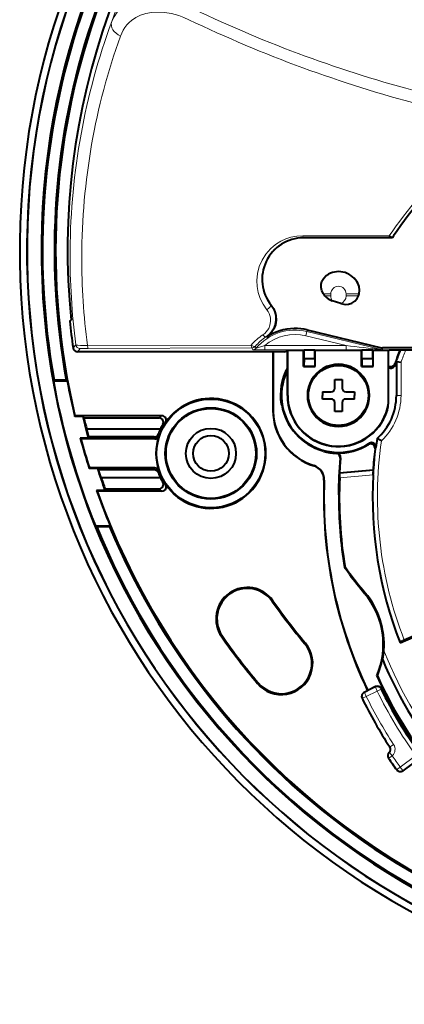
# Model space of a CAD drawing. Extents: x 32 to 581, y 20 to 403.
# Drawn here: x 218 to 244, y 202 to 270 of the extents above; entities that cross this region are included whole.
import ezdxf

# ---------------------------------------------------------------- set-up
doc = ezdxf.new("R2010")
doc.units = 0

msp = doc.modelspace()

# ---------------------------------------------------------------- linework, layer by layer
at = {"color": 7, "lineweight": 13, "ltscale": 0.149469}
msp.add_line((243.133026, 255.147049), (237.154266, 255.147202), dxfattribs=at)
at = {"color": 7, "lineweight": 13, "ltscale": 0.152362}
msp.add_line((243.301666, 255.032654), (237.207214, 255.021408), dxfattribs=at)
at = {"color": 7, "lineweight": 13, "ltscale": 0.000509}
msp.add_line((237.207214, 255.001038), (237.207214, 255.021408), dxfattribs=at)
at = {"color": 7, "lineweight": 40, "ltscale": 0.153511}
msp.add_line((243.347656, 255.011673), (237.207214, 255.001038), dxfattribs=at)
at = {"color": 7, "lineweight": 40, "ltscale": 0.00089}
msp.add_line((243.337234, 255.031372), (243.301666, 255.032654), dxfattribs=at)
at = {"color": 7, "lineweight": 40, "ltscale": 0.000557}
msp.add_line((243.337234, 255.031372), (243.347656, 255.011673), dxfattribs=at)
at = {"color": 7, "lineweight": 40, "ltscale": 0.003579}
msp.add_line((243.427734, 255.130341), (243.347656, 255.011673), dxfattribs=at)
at = {"color": 7, "lineweight": 13, "ltscale": 0.012592}
msp.add_line((238.592224, 251.130341), (239.095917, 251.130341), dxfattribs=at)
at = {"color": 7, "lineweight": 13, "ltscale": 0.010127}
msp.add_line((238.689941, 251.000961), (239.094971, 250.995422), dxfattribs=at)
at = {"color": 7, "lineweight": 13, "ltscale": 0.003373}
for p, q in [((239.095917, 251.130341), (239.094971, 250.995438)), ((240.147888, 250.995422), (240.146942, 251.130341))]:
    msp.add_line(p, q, dxfattribs=at)
at = {"color": 7, "lineweight": 40, "ltscale": 0.01536}
msp.add_line((239.780594, 250.46785), (239.198151, 250.663361), dxfattribs=at)
at = {"color": 7, "lineweight": 13, "ltscale": 0.022412}
msp.add_line((241.043411, 251.130341), (240.146942, 251.130341), dxfattribs=at)
at = {"color": 7, "lineweight": 13, "ltscale": 0.021425}
msp.add_line((241.004791, 251.007126), (240.147888, 250.995422), dxfattribs=at)
at = {"color": 7, "lineweight": 40, "ltscale": 0.003228}
msp.add_line((241.004791, 251.007126), (241.043411, 251.130341), dxfattribs=at)
at = {"color": 7, "lineweight": 13, "ltscale": 0.000661}
msp.add_line((234.985504, 250.355087), (234.960022, 250.362183), dxfattribs=at)
at = {"color": 7, "lineweight": 40, "ltscale": 0.003002}
msp.add_line((221.084442, 249.241318), (221.165024, 249.330338), dxfattribs=at)
at = {"color": 7, "lineweight": 13, "ltscale": 0.002868}
msp.add_line((237.447235, 248.536819), (237.474274, 248.6483), dxfattribs=at)
at = {"color": 7, "lineweight": 40, "ltscale": 0.1317}
msp.add_line((237.474274, 248.6483), (242.59523, 247.412369), dxfattribs=at)
at = {"color": 7, "lineweight": 13, "ltscale": 0.000924}
msp.add_line((234.65155, 248.153046), (234.62088, 248.173645), dxfattribs=at)
at = {"color": 7, "lineweight": 13, "ltscale": 0.007499}
for p, q in [((237.447235, 248.536819), (237.376572, 248.2453)), ((234.546783, 247.573517), (234.546783, 247.27356)), ((240.147705, 247.573517), (240.147705, 247.27356)), ((243.940674, 244.130341), (243.640717, 244.130341)), ((241.540848, 223.371292), (241.411713, 223.642029)), ((242.299576, 223.733185), (242.170441, 224.003906)), ((242.299576, 223.733185), (242.568893, 223.865234)), ((241.540848, 223.371292), (241.2715, 223.239304)), ((243.135483, 219.497025), (243.340958, 219.278519)), ((243.432404, 220.04335), (243.181183, 219.87944)), ((243.340958, 219.278519), (243.092834, 219.10997)), ((243.887924, 218.498718), (243.644958, 218.322815)), ((243.887924, 218.498718), (244.066345, 218.257599))]:
    msp.add_line(p, q, dxfattribs=at)
at = {"color": 7, "lineweight": 13, "ltscale": 0.071285}
msp.add_line((237.376572, 248.2453), (240.147705, 247.573517), dxfattribs=at)
at = {"color": 7, "lineweight": 13, "ltscale": 0.132059}
msp.add_line((237.447235, 248.536819), (242.580887, 247.292297), dxfattribs=at)
at = {"color": 7, "lineweight": 13, "ltscale": 0.007245}
msp.add_line((221.494263, 247.625381), (221.304459, 247.406403), dxfattribs=at)
at = {"color": 7, "lineweight": 13, "ltscale": 0.007225}
msp.add_line((221.791519, 247.365601), (221.601547, 247.147797), dxfattribs=at)
at = {"color": 7, "lineweight": 13, "ltscale": 0.282737}
msp.add_line((233.60611, 247.601593), (222.296661, 247.578171), dxfattribs=at)
at = {"color": 7, "lineweight": 13, "ltscale": 0.282653}
msp.add_line((233.653519, 247.41304), (222.347443, 247.377594), dxfattribs=at)
at = {"color": 7, "lineweight": 13, "ltscale": 0.003555}
msp.add_line((233.712952, 247.283859), (233.653519, 247.41304), dxfattribs=at)
at = {"color": 7, "lineweight": 13, "ltscale": 0.003509}
msp.add_line((233.942215, 247.390396), (233.879791, 247.516098), dxfattribs=at)
at = {"color": 7, "lineweight": 13, "ltscale": 0.140023}
for p, q in [((240.147705, 247.573517), (234.546783, 247.573517)), ((240.147705, 247.27356), (234.546783, 247.27356))]:
    msp.add_line(p, q, dxfattribs=at)
at = {"color": 7, "lineweight": 40, "ltscale": 0.000926}
for p, q in [((236.095245, 247.208893), (236.121429, 247.235077)), ((237.221436, 247.235077), (237.24762, 247.261261)), ((238.021423, 247.235077), (237.995239, 247.261261)), ((241.221436, 247.235077), (241.24762, 247.261261)), ((242.021423, 247.235077), (241.995239, 247.261261))]:
    msp.add_line(p, q, dxfattribs=at)
at = {"color": 7, "lineweight": 40, "ltscale": 0.0275}
msp.add_line((237.221436, 247.235077), (236.121429, 247.235077), dxfattribs=at)
at = {"color": 7, "lineweight": 40, "ltscale": 0.077618}
msp.add_line((236.121429, 244.130341), (236.121429, 247.235077), dxfattribs=at)
at = {"color": 7, "lineweight": 40, "ltscale": 0.027618}
for p, q in [((237.221436, 246.130341), (237.221436, 247.235077)), ((238.021423, 246.130341), (238.021423, 247.235077)), ((241.221436, 246.130341), (241.221436, 247.235077)), ((242.021423, 246.130341), (242.021423, 247.235077))]:
    msp.add_line(p, q, dxfattribs=at)
at = {"color": 7, "lineweight": 40, "ltscale": 0.01869}
for p, q in [((237.995239, 247.261261), (237.24762, 247.261261)), ((241.995239, 247.261261), (241.24762, 247.261261)), ((237.24762, 246.665482), (237.995239, 246.665482)), ((241.24762, 246.665482), (241.995239, 246.665482))]:
    msp.add_line(p, q, dxfattribs=at)
at = {"color": 7, "lineweight": 40, "ltscale": 0.014894}
for p, q in [((237.24762, 246.665482), (237.24762, 247.261261)), ((237.995239, 246.665482), (237.995239, 247.261261)), ((241.24762, 246.665482), (241.24762, 247.261261)), ((241.995239, 246.665482), (241.995239, 247.261261))]:
    msp.add_line(p, q, dxfattribs=at)
at = {"color": 7, "lineweight": 40, "ltscale": 0.08}
msp.add_line((241.221436, 247.235077), (238.021423, 247.235077), dxfattribs=at)
at = {"color": 7, "lineweight": 40, "ltscale": 0.026452}
msp.add_line((243.079498, 247.235077), (242.021423, 247.235077), dxfattribs=at)
at = {"color": 7, "lineweight": 13, "ltscale": 0.003023}
msp.add_line((242.580887, 247.292297), (242.59523, 247.412369), dxfattribs=at)
at = {"color": 7, "lineweight": 13, "ltscale": 0.003027}
msp.add_line((242.65155, 247.283859), (242.665909, 247.404068), dxfattribs=at)
at = {"color": 7, "lineweight": 40, "ltscale": 0.078846}
msp.add_line((245.819733, 247.412201), (242.665909, 247.404068), dxfattribs=at)
at = {"color": 7, "lineweight": 40, "ltscale": 0.001105}
msp.add_line((243.079498, 247.235077), (243.121429, 247.249039), dxfattribs=at)
at = {"color": 7, "lineweight": 40, "ltscale": 0.091121}
msp.add_line((243.079498, 243.590225), (243.079498, 247.235077), dxfattribs=at)
at = {"color": 7, "lineweight": 40, "ltscale": 0.061284}
msp.add_line((245.572784, 247.249039), (243.121429, 247.249039), dxfattribs=at)
at = {"color": 7, "lineweight": 40, "ltscale": 0.357161}
msp.add_line((235.888, 247.147797), (221.601547, 247.147797), dxfattribs=at)
at = {"color": 7, "lineweight": 40, "ltscale": 0.101484}
msp.add_line((235.103973, 247.147797), (235.103973, 243.088455), dxfattribs=at)
at = {"color": 7, "lineweight": 40, "ltscale": 0.101044}
msp.add_line((235.121429, 247.147797), (235.121429, 243.106033), dxfattribs=at)
at = {"color": 7, "lineweight": 40, "ltscale": 0.004833}
msp.add_line((235.888, 247.147797), (236.071426, 247.208893), dxfattribs=at)
at = {"color": 7, "lineweight": 40, "ltscale": 0.000595}
msp.add_line((236.095245, 247.208893), (236.071426, 247.208893), dxfattribs=at)
at = {"color": 7, "lineweight": 40, "ltscale": 0.076964}
msp.add_line((236.095245, 244.130341), (236.095245, 247.208893), dxfattribs=at)
at = {"color": 7, "lineweight": 40, "ltscale": 0.012944}
for p, q in [((237.24762, 246.665482), (237.238892, 246.147797)), ((237.995239, 246.665482), (238.003967, 246.147797)), ((241.24762, 246.665482), (241.238892, 246.147797)), ((241.995239, 246.665482), (242.003967, 246.147797))]:
    msp.add_line(p, q, dxfattribs=at)
at = {"color": 7, "lineweight": 40, "ltscale": 0.000617}
for p, q in [((237.221436, 246.130341), (237.238892, 246.147797)), ((238.021423, 246.130341), (238.003967, 246.147797)), ((241.221436, 246.130341), (241.238892, 246.147797)), ((242.021423, 246.130341), (242.003967, 246.147797)), ((241.633057, 223.76123), (241.641281, 223.7845))]:
    msp.add_line(p, q, dxfattribs=at)
at = {"color": 7, "lineweight": 40, "ltscale": 0.02}
for p, q in [((237.221436, 246.130341), (238.021423, 246.130341)), ((241.221436, 246.130341), (242.021423, 246.130341))]:
    msp.add_line(p, q, dxfattribs=at)
at = {"color": 7, "lineweight": 40, "ltscale": 0.019127}
for p, q in [((237.238892, 246.147797), (238.003967, 246.147797)), ((241.238892, 246.147797), (242.003967, 246.147797))]:
    msp.add_line(p, q, dxfattribs=at)
at = {"color": 7, "lineweight": 13, "ltscale": 0.002716}
for p, q in [((243.516327, 246.315308), (243.528473, 246.207336)), ((242.205795, 240.538696), (242.14711, 240.44725))]:
    msp.add_line(p, q, dxfattribs=at)
at = {"color": 7, "lineweight": 40, "ltscale": 0.000489}
msp.add_line((243.640717, 246.466888), (243.621429, 246.470245), dxfattribs=at)
at = {"color": 7, "lineweight": 40, "ltscale": 0.058498}
msp.add_line((243.621429, 246.470245), (243.621429, 244.130341), dxfattribs=at)
at = {"color": 7, "lineweight": 40, "ltscale": 0.007612}
msp.add_line((243.640717, 246.466888), (243.940674, 246.41449), dxfattribs=at)
at = {"color": 7, "lineweight": 13, "ltscale": 0.058414}
msp.add_line((243.640717, 244.130341), (243.640717, 246.466888), dxfattribs=at)
at = {"color": 7, "lineweight": 13, "ltscale": 0.057104}
msp.add_line((243.940674, 244.130341), (243.940674, 246.41449), dxfattribs=at)
at = {"color": 7, "lineweight": 40, "ltscale": 0.001933}
msp.add_line((219.947617, 245.130341), (219.997208, 245.189682), dxfattribs=at)
at = {"color": 7, "lineweight": 40, "ltscale": 0.020841}
msp.add_line((220.830841, 245.189682), (219.997208, 245.189682), dxfattribs=at)
at = {"color": 7, "lineweight": 40, "ltscale": 0.002319}
msp.add_line((220.902115, 245.130341), (220.830841, 245.189682), dxfattribs=at)
at = {"color": 7, "lineweight": 40, "ltscale": 0.015}
for p, q in [((239.371429, 244.630341), (239.371429, 245.230347)), ((239.871429, 245.230347), (239.871429, 244.630341)), ((238.521423, 244.380341), (239.121429, 244.380341)), ((239.121429, 243.880341), (238.521423, 243.880341)), ((240.121429, 244.380341), (240.721436, 244.380341)), ((240.721436, 243.880341), (240.121429, 243.880341)), ((239.371429, 243.030334), (239.371429, 243.630341)), ((239.871429, 243.630341), (239.871429, 243.030334))]:
    msp.add_line(p, q, dxfattribs=at)
at = {"color": 7, "lineweight": 40, "ltscale": 0.0125}
for p, q in [((239.371429, 245.230347), (239.871429, 245.230347)), ((239.871429, 243.030334), (239.371429, 243.030334))]:
    msp.add_line(p, q, dxfattribs=at)
at = {"color": 7, "lineweight": 40, "ltscale": 0.023862}
msp.add_line((219.947617, 245.130341), (220.902115, 245.130341), dxfattribs=at)
at = {"color": 7, "lineweight": 13, "ltscale": 0.000655}
msp.add_line((236.121429, 244.130341), (236.095245, 244.130341), dxfattribs=at)
at = {"color": 7, "lineweight": 40, "ltscale": 0.00625}
for p, q in [((238.521423, 244.380341), (238.521423, 244.130341)), ((238.521423, 243.880341), (238.521423, 244.130341)), ((240.721436, 244.380341), (240.721436, 244.130341)), ((240.721436, 243.880341), (240.721436, 244.130341))]:
    msp.add_line(p, q, dxfattribs=at)
at = {"color": 7, "lineweight": 13, "ltscale": 0.000482}
msp.add_line((243.640717, 244.130341), (243.621429, 244.130341), dxfattribs=at)
at = {"color": 7, "lineweight": 40, "ltscale": 0.001793}
for p, q in [((235.708801, 243.455933), (235.668945, 243.515579)), ((238.595169, 240.264236), (238.540039, 240.31012))]:
    msp.add_line(p, q, dxfattribs=at)
at = {"color": 7, "lineweight": 40, "ltscale": 0.001359}
msp.add_line((221.419617, 242.677963), (221.434113, 242.730347), dxfattribs=at)
at = {"color": 7, "lineweight": 40, "ltscale": 0.013974}
msp.add_line((221.978561, 242.677963), (221.419617, 242.677963), dxfattribs=at)
at = {"color": 7, "lineweight": 40, "ltscale": 0.15003}
msp.add_line((227.435303, 242.730347), (221.434113, 242.730347), dxfattribs=at)
at = {"color": 7, "lineweight": 40, "ltscale": 0.003283}
msp.add_line((222.057755, 242.573196), (221.978561, 242.677963), dxfattribs=at)
at = {"color": 7, "lineweight": 40, "ltscale": 0.129602}
msp.add_line((222.057755, 242.573196), (227.241852, 242.573196), dxfattribs=at)
at = {"color": 7, "lineweight": 13, "ltscale": 0.000614}
msp.add_line((235.121292, 243.105896), (235.103973, 243.088455), dxfattribs=at)
at = {"color": 7, "lineweight": 40, "ltscale": 0.126994}
msp.add_line((227.330536, 241.805893), (222.250778, 241.805893), dxfattribs=at)
at = {"color": 7, "lineweight": 40, "ltscale": 0.013807}
msp.add_line((222.384399, 241.270035), (222.250778, 241.805893), dxfattribs=at)
at = {"color": 7, "lineweight": 40, "ltscale": 0.001668}
msp.add_line((221.840912, 241.130341), (221.799561, 241.182724), dxfattribs=at)
at = {"color": 7, "lineweight": 40, "ltscale": 0.014086}
msp.add_line((222.363007, 241.182724), (221.799561, 241.182724), dxfattribs=at)
at = {"color": 7, "lineweight": 40, "ltscale": 0.127472}
msp.add_line((226.939774, 241.130341), (221.840912, 241.130341), dxfattribs=at)
at = {"color": 7, "lineweight": 40, "ltscale": 0.002247}
msp.add_line((222.363007, 241.182724), (222.384399, 241.270035), dxfattribs=at)
at = {"color": 7, "lineweight": 40, "ltscale": 0.113262}
msp.add_line((226.914886, 241.270035), (222.384399, 241.270035), dxfattribs=at)
at = {"color": 7, "lineweight": 13, "ltscale": 0.003547}
for p, q in [((226.939774, 241.130341), (226.914886, 241.270035)), ((226.914886, 238.990646), (226.939774, 239.130341))]:
    msp.add_line(p, q, dxfattribs=at)
at = {"color": 7, "lineweight": 13, "ltscale": 0.003512}
for p, q in [((227.224167, 241.335083), (227.195084, 241.472519)), ((227.195084, 238.788162), (227.224167, 238.925598))]:
    msp.add_line(p, q, dxfattribs=at)
at = {"color": 7, "lineweight": 40, "ltscale": 0.000513}
msp.add_line((242.288651, 241.149414), (242.306717, 241.139694), dxfattribs=at)
at = {"color": 7, "lineweight": 40, "ltscale": 0.007957}
msp.add_line((242.588318, 240.991318), (242.306717, 241.139694), dxfattribs=at)
at = {"color": 7, "lineweight": 13, "ltscale": 0.002584}
msp.add_line((241.74585, 240.827957), (241.692947, 240.739166), dxfattribs=at)
at = {"color": 7, "lineweight": 13, "ltscale": 0.000916}
msp.add_line((239.481461, 240.158997), (239.454834, 240.133804), dxfattribs=at)
at = {"color": 7, "lineweight": 13, "ltscale": 0.000946}
msp.add_line((239.769638, 239.832184), (239.741104, 239.807358), dxfattribs=at)
at = {"color": 7, "lineweight": 40, "ltscale": 0.001337}
msp.add_line((222.419754, 239.077957), (222.430557, 239.130341), dxfattribs=at)
at = {"color": 7, "lineweight": 40, "ltscale": 0.014273}
msp.add_line((222.990692, 239.077957), (222.419754, 239.077957), dxfattribs=at)
at = {"color": 7, "lineweight": 40, "ltscale": 0.11273}
msp.add_line((226.939774, 239.130341), (222.430557, 239.130341), dxfattribs=at)
at = {"color": 7, "lineweight": 40, "ltscale": 0.002864}
msp.add_line((223.06485, 238.990646), (222.990692, 239.077957), dxfattribs=at)
at = {"color": 7, "lineweight": 13, "ltscale": 0.000626}
msp.add_line((237.921448, 239.267654), (237.939423, 239.285065), dxfattribs=at)
at = {"color": 7, "lineweight": 40, "ltscale": 0.096251}
msp.add_line((226.914886, 238.990646), (223.06485, 238.990646), dxfattribs=at)
at = {"color": 7, "lineweight": 40, "ltscale": 0.014188}
msp.add_line((223.25174, 238.454788), (223.06485, 238.990646), dxfattribs=at)
at = {"color": 7, "lineweight": 40, "ltscale": 0.10197}
msp.add_line((227.330536, 238.454788), (223.25174, 238.454788), dxfattribs=at)
at = {"color": 7, "lineweight": 40, "ltscale": 0.058136}
msp.add_line((242.009552, 238.98085), (239.692947, 238.778168), dxfattribs=at)
at = {"color": 7, "lineweight": 40, "ltscale": 0.000869}
msp.add_line((239.717926, 238.753983), (239.692947, 238.778168), dxfattribs=at)
at = {"color": 7, "lineweight": 13, "ltscale": 0.058042}
msp.add_line((242.021072, 238.654388), (239.708221, 238.452026), dxfattribs=at)
at = {"color": 7, "lineweight": 13, "ltscale": 0.05813}
msp.add_line((242.034271, 238.956635), (239.717926, 238.753983), dxfattribs=at)
at = {"color": 7, "lineweight": 40, "ltscale": 0.000865}
msp.add_line((242.009552, 238.98085), (242.034271, 238.956635), dxfattribs=at)
at = {"color": 7, "lineweight": 13, "ltscale": 0.000618}
msp.add_line((238.625122, 238.275543), (238.643219, 238.292358), dxfattribs=at)
at = {"color": 7, "lineweight": 40, "ltscale": 0.001749}
msp.add_line((222.96933, 237.530334), (222.922943, 237.582718), dxfattribs=at)
at = {"color": 7, "lineweight": 40, "ltscale": 0.014429}
msp.add_line((223.500107, 237.582718), (222.922943, 237.582718), dxfattribs=at)
at = {"color": 7, "lineweight": 40, "ltscale": 0.111649}
msp.add_line((227.435303, 237.530334), (222.96933, 237.530334), dxfattribs=at)
at = {"color": 7, "lineweight": 40, "ltscale": 0.002658}
msp.add_line((223.500107, 237.582718), (223.51825, 237.687485), dxfattribs=at)
at = {"color": 7, "lineweight": 40, "ltscale": 0.09309}
msp.add_line((223.51825, 237.687485), (227.241852, 237.687485), dxfattribs=at)
at = {"color": 7, "lineweight": 40, "ltscale": 0.000709}
msp.add_line((239.6427, 237.268051), (239.621841, 237.287247), dxfattribs=at)
at = {"color": 7, "lineweight": 40, "ltscale": 0.025375}
msp.add_line((222.850845, 235.130341), (223.86586, 235.130341), dxfattribs=at)
at = {"color": 7, "lineweight": 40, "ltscale": 0.002659}
msp.add_line((222.939102, 235.070999), (222.850845, 235.130341), dxfattribs=at)
at = {"color": 7, "lineweight": 40, "ltscale": 0.022179}
msp.add_line((223.826263, 235.070999), (222.939102, 235.070999), dxfattribs=at)
at = {"color": 7, "lineweight": 40, "ltscale": 0.001783}
msp.add_line((223.826263, 235.070999), (223.86586, 235.130341), dxfattribs=at)
at = {"color": 7, "lineweight": 40, "ltscale": 0.000951}
msp.add_line((240.076126, 232.270081), (240.041611, 232.254089), dxfattribs=at)
at = {"color": 7, "lineweight": 13, "ltscale": 0.000917}
msp.add_line((240.277649, 232.018219), (240.248367, 231.996155), dxfattribs=at)
at = {"color": 7, "lineweight": 40, "ltscale": 0.005771}
msp.add_line((240.248367, 231.996155), (240.387878, 231.812225), dxfattribs=at)
at = {"color": 7, "lineweight": 40, "ltscale": 0.000598}
msp.add_line((240.387878, 231.812225), (240.37822, 231.790359), dxfattribs=at)
at = {"color": 7, "lineweight": 13, "ltscale": 0.00144}
msp.add_line((241.475128, 230.512787), (241.431, 230.475754), dxfattribs=at)
at = {"color": 7, "lineweight": 13, "ltscale": 0.001091}
for p, q in [((235.067505, 229.935425), (235.103256, 229.960449)), ((231.59848, 227.506378), (231.562729, 227.481354)), ((237.307724, 227.01593), (237.341156, 227.043976)), ((234.063599, 224.293777), (234.030167, 224.265732))]:
    msp.add_line(p, q, dxfattribs=at)
at = {"color": 7, "lineweight": 40, "ltscale": 0.070247}
msp.add_line((246.743286, 228.364441), (244.166443, 227.244003), dxfattribs=at)
at = {"color": 7, "lineweight": 40, "ltscale": 0.024504}
msp.add_line((243.873611, 227.072891), (244.772491, 227.463745), dxfattribs=at)
at = {"color": 7, "lineweight": 40, "ltscale": 0.001262}
msp.add_line((243.893005, 227.119507), (243.873611, 227.072891), dxfattribs=at)
at = {"color": 7, "lineweight": 40, "ltscale": 0.000685}
msp.add_line((242.652054, 225.93692), (242.679306, 225.939804), dxfattribs=at)
at = {"color": 7, "lineweight": 40, "ltscale": 0.000715}
msp.add_line((242.278519, 224.786697), (242.307098, 224.787018), dxfattribs=at)
at = {"color": 7, "lineweight": 40, "ltscale": 0.006588}
msp.add_line((241.633057, 223.76123), (241.395187, 223.647781), dxfattribs=at)
at = {"color": 7, "lineweight": 13, "ltscale": 0.000437}
for p, q in [((241.395187, 223.647781), (241.411713, 223.642029)), ((244.066345, 218.257599), (244.06366, 218.240311))]:
    msp.add_line(p, q, dxfattribs=at)
at = {"color": 7, "lineweight": 13, "ltscale": 0.021015}
for p, q in [((241.411713, 223.642029), (242.170441, 224.003906)), ((241.540848, 223.371292), (242.299576, 223.733185))]:
    msp.add_line(p, q, dxfattribs=at)
at = {"color": 7, "lineweight": 40, "ltscale": 0.015038}
msp.add_line((242.184219, 224.043457), (241.641281, 223.7845), dxfattribs=at)
at = {"color": 7, "lineweight": 13, "ltscale": 0.001047}
msp.add_line((242.184219, 224.043457), (242.170441, 224.003906), dxfattribs=at)
at = {"color": 7, "lineweight": 40, "ltscale": 0.0025}
for p, q in [((242.658661, 223.909256), (242.568893, 223.865234)), ((242.582794, 223.904526), (242.672623, 223.948502))]:
    msp.add_line(p, q, dxfattribs=at)
at = {"color": 7, "lineweight": 40, "ltscale": 0.001042}
msp.add_line((242.582794, 223.904526), (242.568893, 223.865234), dxfattribs=at)
at = {"color": 7, "lineweight": 40, "ltscale": 0.001041}
msp.add_line((242.672623, 223.948502), (242.658661, 223.909256), dxfattribs=at)
at = {"color": 7, "lineweight": 13, "ltscale": 0.00044}
for p, q in [((241.254913, 223.245163), (241.2715, 223.239304)), ((243.644958, 218.322815), (243.642365, 218.30542))]:
    msp.add_line(p, q, dxfattribs=at)
at = {"color": 7, "lineweight": 13, "ltscale": 0.000425}
msp.add_line((243.135483, 219.497025), (243.118729, 219.499969), dxfattribs=at)
at = {"color": 7, "lineweight": 13, "ltscale": 0.000421}
msp.add_line((243.181183, 219.87944), (243.164581, 219.88237), dxfattribs=at)
at = {"color": 7, "lineweight": 13, "ltscale": 0.000429}
msp.add_line((243.075943, 219.11293), (243.092834, 219.10997), dxfattribs=at)
at = {"color": 7, "lineweight": 13, "ltscale": 0.033516}
for p, q in [((244.965607, 219.296158), (243.887924, 218.498718)), ((245.144028, 219.055038), (244.066345, 218.257599))]:
    msp.add_line(p, q, dxfattribs=at)
at = {"color": 7, "lineweight": 40, "ltscale": 0.019089}
msp.add_line((244.67746, 218.694489), (244.06366, 218.240311), dxfattribs=at)
at = {"color": 7, "lineweight": 13}
for points in [[(223.973541, 269.913025), (224.132584, 270.25354), (224.345398, 270.562592), (224.611847, 270.834961), (224.930756, 271.065704), (225.299835, 271.250336), (225.747681, 271.393158), (226.243088, 271.475769), (226.77861, 271.496765), (227.345657, 271.45636), (227.934723, 271.356201), (228.507217, 271.207886), (229.081482, 271.011536), (229.647049, 270.772003)], [(224.576401, 268.914368), (224.763992, 269.322601), (224.883057, 269.511169), (225.019104, 269.687897), (225.171906, 269.85144), (225.341553, 270.001007), (225.6315, 270.199219), (225.958298, 270.358612), (226.319595, 270.475922), (226.712112, 270.54837), (227.156799, 270.573975), (227.625305, 270.545715), (228.110016, 270.463379), (228.601715, 270.328247), (228.954422, 270.199799), (229.301132, 270.047211)], [(234.675781, 250.04512), (234.417694, 250.421677), (234.221466, 250.819763), (234.086075, 251.230286), (234.009521, 251.645386), (233.989334, 252.058594), (234.03598, 252.545258), (234.156311, 253.01413), (234.347168, 253.458145), (234.606201, 253.870453), (234.764313, 254.066483), (234.939911, 254.251465), (235.132553, 254.423828), (235.342499, 254.582504), (235.64917, 254.77002), (235.984894, 254.925461), (236.347595, 255.043762), (236.741684, 255.120483), (237.154266, 255.147202)], [(234.675781, 250.04512), (234.765289, 249.916656), (234.835556, 249.782059), (234.89064, 249.632065), (234.924805, 249.479691), (234.937408, 249.228958), (234.897751, 248.98317), (234.80658, 248.749069), (234.641006, 248.508057), (234.533157, 248.401276), (234.408752, 248.306702)], [(234.960022, 250.362183), (235.107956, 250.136093), (235.2108, 249.89566), (235.269882, 249.647781), (235.284241, 249.331924), (235.233093, 249.021988), (235.117569, 248.72728), (234.987869, 248.520844), (234.821991, 248.334167), (234.62088, 248.173645)], [(222.296661, 247.578171), (221.821747, 247.580521), (221.634338, 247.592194), (221.530396, 247.607803), (221.502869, 247.617401), (221.495895, 247.622665), (221.494263, 247.625381)], [(222.347443, 247.377594), (221.819489, 247.368988), (221.795273, 247.366745), (221.791519, 247.365601)], [(233.712952, 247.283859), (233.714172, 247.283325), (233.722443, 247.282288), (233.789383, 247.279434), (234.546783, 247.27356)], [(233.942215, 247.390396), (233.943558, 247.39032), (233.953583, 247.392456), (234.029846, 247.413681), (234.546783, 247.573517)], [(240.147705, 247.27356), (242.321136, 247.278717), (242.605408, 247.281876), (242.644653, 247.283096), (242.65155, 247.283859)]]:
    msp.add_lwpolyline(points, dxfattribs=at)
at = {"color": 7, "lineweight": 40}
for points in [[(243.133026, 255.147034), (243.235168, 255.054688), (243.301666, 255.032654)], [(238.592224, 251.130341), (238.477829, 251.34697), (238.421875, 251.577194), (238.425446, 251.801392), (238.486145, 252.017517), (238.606766, 252.220535), (238.782944, 252.393692), (238.933319, 252.490311)], [(241.043411, 251.130341), (241.079086, 251.38533), (241.043884, 251.643799), (240.956512, 251.86557)], [(239.780594, 250.46785), (239.996933, 250.416351), (240.121704, 250.406967), (240.319, 250.424011), (240.55307, 250.500977), (240.755585, 250.634857), (240.906418, 250.807114), (241.004791, 251.007126)], [(234.985504, 250.355087), (235.137115, 250.126801), (235.242004, 249.885162), (235.302444, 249.636978), (235.318329, 249.32019), (235.268463, 249.009354), (235.153702, 248.713135), (235.023773, 248.504974), (234.856308, 248.316025), (234.65155, 248.153046)]]:
    msp.add_lwpolyline(points, dxfattribs=at)
for centre, radius in [((239.621429, 244.130341), 2.067407), ((230.821426, 240.130341), 3.75), ((230.821426, 240.130341), 3.15), ((230.821426, 240.130341), 3.1), ((230.821426, 240.130341), 1.7295), ((230.821426, 240.130341), 1.2295)]:
    msp.add_circle(centre, radius, dxfattribs=at)
for centre, radius, start, end in [((269.621429, 254.130341), 52, 94.479241, 85.520758), ((269.621429, 254.130341), 51.5, 94.522824, 85.477181), ((269.621429, 254.130341), 51.491272, 94.533329, 85.466669), ((269.621429, 254.130341), 50.5, 94.622511, 85.377494), ((269.621429, 254.130341), 49.517455, 128.496199, 193.310135), ((269.621429, 254.130341), 50.423198, 132.674061, 190.213245), ((269.621429, 254.130341), 49.602985, 132.693486, 190.383986), ((269.621429, 254.130341), 48.69357, 135.032212, 185.657154), ((269.977295, 237.128036), 32.077445, 133.495337, 145.86022), ((237.213913, 252.143814), 2.857453, 90.134305, 218.753737), ((239.635895, 251.17749), 1.489009, 27.520594, 118.153899), ((240.096222, 252.164017), 1.824943, 214.500414, 219.592416), ((239.526764, 251.713303), 1.099456, 220.405946, 252.620807), ((269.621429, 254.130341), 48.782591, 185.751875, 187.922564), ((236.632401, 245.155884), 3.592582, 90.942309, 123.460956), ((236.632126, 245.157928), 3.590527, 76.43524, 90.938593), ((221.601532, 247.447739), 0.299939, 187.92046, 270.002067), ((242.665115, 247.701874), 0.297812, 256.429204, 270.154735), ((269.621429, 237.130341), 27.673817, 158.552951, 160.615819), ((239.621429, 244.130341), 4, 151.829477, 188.840801), ((239.621429, 244.130341), 2.146172, 359.999801, 180.0002), ((243.233383, 246.414703), 0.299868, 239.122454, 340.642322), ((243.245193, 246.30571), 0.299862, 236.459008, 340.8477), ((269.621429, 237.130341), 27.626689, 160.240322, 160.818675), ((239.621506, 244.130325), 3.926762, 153.89718, 302.752896), ((269.621429, 254.130341), 50.482545, 190.269553, 202.108867), ((269.621429, 254.130341), 49.543638, 190.466345, 193.365227), ((239.121414, 244.630356), 0.249981, 270.002327, 359.997721), ((240.121445, 244.630356), 0.249981, 180.002331, 269.997723), ((230.821426, 240.130341), 3.793638, 214.184095, 145.815905), ((239.621429, 244.130341), 3.526183, 179.999995, 343.413762), ((239.621429, 244.130341), 3.5, 180.000005, 351.122699), ((239.621429, 244.130341), 2.146172, 179.9998, 0.000199), ((239.121414, 243.630325), 0.249981, 0.002328, 89.997721), ((240.121445, 243.630325), 0.249981, 90.002325, 179.997724), ((239.621429, 244.130341), 4, 311.820897, 360), ((239.621429, 244.130341), 3.970326, 189.779747, 254.19468), ((238.434494, 244.133209), 4.676639, 347.534743, 353.332654), ((269.621429, 254.130341), 49, 193.516311, 195.321626), ((269.621429, 254.130341), 48.947635, 193.657204, 194.583364), ((227.241913, 242.273422), 0.299785, 329.03211, 90.011252), ((227.435379, 242.430573), 0.299768, 325.74391, 90.016552), ((239.103073, 243.088165), 3.999073, 179.995839, 252.813896), ((239.122879, 243.106094), 4.001456, 180.000801, 186.656397), ((239.120453, 243.105682), 3.998988, 186.653542, 252.822386), ((230.822693, 240.192841), 3.846693, 155.207457, 160.569264), ((230.821426, 240.130341), 3.872185, 149.095352, 154.360035), ((269.621429, 254.130341), 49.543638, 195.14945, 197.687221), ((269.621429, 254.130341), 49.517455, 195.220457, 197.633276), ((226.911835, 241.568375), 0.298688, 270.585474, 341.300691), ((226.939728, 241.430267), 0.299934, 270.008501, 341.497115), ((230.821426, 240.130341), 3.793638, 161.483991, 198.516009), ((269.621765, 237.130295), 27.627028, 171.635059, 172.91326), ((239.621414, 244.130386), 3.973858, 267.981731, 301.418513), ((241.849396, 240.483322), 0.299875, 353.090946, 121.444247), ((241.908218, 240.575821), 0.299871, 352.885983, 122.780382), ((269.621429, 237.130341), 27.673817, 173.116144, 176.165851), ((239.621429, 244.130341), 4, 255.133619, 267.613126), ((239.442368, 239.834137), 0.29993, 354.87672, 87.61697), ((239.470917, 239.859238), 0.29993, 354.824413, 87.985349), ((269.621429, 237.130341), 30, 174.880478, 179.700324), ((269.621429, 237.130341), 29.973817, 174.828336, 176.848542), ((269.621429, 254.130341), 49, 197.89005, 199.737206), ((226.939728, 238.830414), 0.299934, 18.502885, 89.991499), ((237.626038, 238.312531), 0.999766, 357.879705, 72.814051), ((237.64415, 238.32991), 0.999765, 357.847379, 72.821899), ((269.621429, 254.130341), 48.947635, 198.678131, 199.628948), ((226.911835, 238.692307), 0.298688, 18.699309, 89.414526), ((230.822693, 240.067841), 3.846693, 199.430736, 204.792543), ((230.821426, 240.130341), 3.872185, 205.639965, 210.904648), ((269.621521, 237.130341), 29.942498, 177.470103, 189.341576), ((233.771423, 238.821136), 5.947505, 356.442349, 359.352972), ((269.621429, 237.130341), 27.642398, 176.839444, 201.33629), ((236.004883, 239.095825), 6.031626, 355.803433, 358.677592), ((227.241913, 237.987259), 0.299785, 269.988748, 30.967886), ((227.435379, 237.830109), 0.299768, 269.983448, 34.256086), ((269.621674, 237.130386), 31.017694, 177.88419, 205.532116), ((269.621429, 237.130341), 31, 177.851801, 205.500001), ((269.621429, 254.130341), 49.543638, 199.511796, 202.55067), ((269.621429, 254.130341), 49.517455, 199.586847, 246.786841), ((269.621429, 237.130341), 29.979054, 179.736824, 189.361042), ((269.621429, 254.130341), 50.423198, 202.209093, 337.790909), ((269.621429, 254.130341), 49.602985, 202.596433, 337.403562), ((235.838928, 228.673386), 5.521228, 37.000088, 40.431158), ((235.839142, 228.673569), 5.557597, 36.999999, 40.326), ((269.622559, 254.131226), 36.743822, 217.000059, 219.999946), ((269.621429, 254.130341), 36.8, 217.377563, 220.000001), ((233.332993, 228.720901), 2.161093, 35, 214.999947), ((233.332993, 228.720901), 2.117455, 35, 214.999947), ((233.332993, 228.720901), 2.1, 35, 215.000002), ((237.217743, 226.94043), 5.5, 336.946706, 39.999995), ((237.217743, 226.94043), 5.557607, 355.846979, 39.999975), ((269.621429, 254.130341), 42.2, 215.000002, 220.000001), ((269.621429, 254.130341), 42.182545, 215.000002, 220.000001), ((269.621429, 254.130341), 42.138907, 215.000002, 220.000001), ((269.621429, 254.130341), 46.461093, 215.000002, 220.000001), ((269.621429, 254.130341), 46.417455, 215.000002, 220.000001), ((269.621429, 254.130341), 46.4, 215.000002, 220.000001), ((235.685669, 225.654846), 2.161093, 220.000001, 40.000002), ((235.685669, 225.654846), 2.117455, 220.000001, 40.000002), ((235.685669, 225.654846), 2.1, 220.000001, 40.000002), ((246.14267, 222.486908), 5.150601, 112.55938, 115.90189), ((238.255859, 226.837143), 4.514435, 348.532696, 356.200161), ((237.217743, 226.94043), 5.526187, 337.065878, 349.537503), ((269.621429, 237.130341), 29.2, 202.540507, 220.276664), ((269.621429, 237.130341), 30, 204.296262, 222.656493), ((269.621429, 237.130341), 29.973817, 204.318173, 220.488988), ((241.524307, 223.377045), 0.299932, 115.496532, 206.084761), ((242.313354, 223.772751), 0.299933, 26.062057, 115.503212), ((269.621429, 237.130341), 30.129765, 206.120838, 215.87917), ((269.621429, 237.130341), 30.02978, 206.120838, 215.87917), ((269.621429, 237.130341), 29.999993, 206.065281, 215.934713), ((269.621429, 237.130341), 31.582545, 206.081359, 213.101482), ((243.324112, 219.281387), 0.299934, 133.175916, 214.169341), ((242.91333, 219.718552), 0.299934, 313.217374, 33.10452), ((269.621429, 237.130341), 32.082545, 214.166199, 215.927787), ((243.885239, 218.4814), 0.299932, 215.924317, 306.503394)]:
    msp.add_arc(centre, radius, start, end, dxfattribs=at)
at = {"color": 7, "lineweight": 13}
for centre, radius, start, end in [((269.621429, 254.130341), 48.299308, 129.569317, 160.927248), ((267.6604, 350.316986), 88.160688, 244.457569, 255.286609), ((268.035675, 253.751282), 46.933495, 159.857231, 179.537246), ((269.80014, 236.896759), 32.314267, 133.855916, 145.613281), ((270.035706, 237.110703), 32.155237, 133.899452, 146.129534), ((237.215317, 252.146179), 2.875534, 90.161427, 218.344896), ((268.546082, 253.720551), 47.444921, 179.50513, 187.38108), ((267.858521, 253.568619), 45.953912, 179.852473, 187.490267), ((239.621429, 251.130341), 1.524147, 28.841553, 116.838268), ((239.621429, 251.130341), 0.525518, 0.000065, 180.000009), ((239.653671, 250.986786), 0.558722, 179.114198, 215.374938), ((239.603195, 250.981522), 0.544192, 289.051813, 1.463073), ((236.621429, 245.130341), 3.505145, 76.373003, 139.850514), ((236.563873, 245.044006), 3.910204, 123.446353, 139.149955), ((236.636627, 245.155457), 3.629417, 123.737428, 139.426987), ((236.621429, 245.130341), 3.205191, 76.373003, 130.336484), ((221.791611, 247.665665), 0.300062, 187.715172, 269.982102), ((233.712906, 247.583908), 0.300051, 270.008549, 319.841961), ((279.187347, 573.420471), 328.176707, 263.167971, 263.595602), ((269.621429, 237.130341), 27.607397, 158.498774, 160.233356), ((269.621429, 237.130341), 27.307442, 158.250634, 160.123991), ((239.621429, 244.130341), 4.019292, 311.920608, 360), ((239.621429, 244.130341), 4.319246, 313.385127, 0.000005), ((231.20546, 237.891724), 6.134041, 127.925072, 130.253155), ((231.149872, 237.596207), 5.812549, 126.613334, 128.910067), ((269.621429, 237.130341), 27.607397, 171.649525, 201.260844), ((269.621429, 237.130341), 27.307442, 171.871766, 201.225436), ((231.14978, 242.664368), 5.812409, 231.089919, 233.386707), ((231.205612, 242.369141), 6.134275, 229.746858, 232.074874), ((269.621429, 237.130341), 28.873772, 201.521607, 220.246693), ((269.621429, 237.130341), 29.173726, 202.555766, 220.321375), ((241.541, 223.371231), 0.300068, 115.521694, 206.082452), ((242.299515, 223.733032), 0.300067, 26.141933, 115.478896), ((269.621429, 237.130341), 30.429719, 206.120838, 215.87917), ((269.621429, 237.130341), 31.570235, 206.104145, 213.122383), ((269.621429, 237.130341), 31.270281, 206.104145, 213.122383), ((243.34111, 219.278488), 0.300068, 133.257633, 214.167074), ((242.930176, 219.7155), 0.299799, 313.218918, 33.149483), ((242.930023, 219.71553), 0.599866, 313.238008, 33.125922), ((269.621429, 237.130341), 32.070235, 214.187523, 215.905357), ((269.621429, 237.130341), 31.770281, 214.187523, 215.905357), ((243.887939, 218.498871), 0.300068, 215.92705, 306.47831)]:
    msp.add_arc(centre, radius, start, end, dxfattribs=at)
for centre, major_axis, ratio, start_param, end_param in [((224.918503, 269.586304), (0.938416, -0.345505), 0.75172, 3.168059538, 4.623390592), ((249.986694, 310.97934), (58.479004, -26.444824), 0.714255, 4.68149721, 4.94741452), ((261.877899, 253.225845), (2.480896, -42.707443), 0.934175, 4.282597983, 4.647394246), ((237.207214, 255.321396), (0.00058, -0.300003), 0.218099, 5.331444193, 6.27424339), ((234.724258, 250.176682), (0.235321, 0.186081), 0.26581, 4.302235485, 6.274133004), ((234.456116, 248.424301), (0.166473, -0.249573), 0.359251, 4.953186298, 6.264483348), ((222.347443, 247.677551), (0.000946, -0.300003), 0.180478, 5.049490432, 6.265440578), ((233.653519, 247.712997), (0.227753, -0.195267), 0.387529, 4.834435041, 6.264252387), ((233.653519, 247.712997), (0.000916, -0.300003), 0.171275, 5.092227472, 6.265465499), ((233.653519, 247.712997), (0.273682, 0.122879), 0.999817, 4.29046661, 5.145042898), ((242.65155, 247.583801), (-0.297882, 0.035599), 0.999846, 1.451896561, 1.689696093)]:
    msp.add_ellipse(centre, major_axis=major_axis, ratio=ratio, start_param=start_param, end_param=end_param, dxfattribs=at)

doc.saveas('drawing.dxf')
